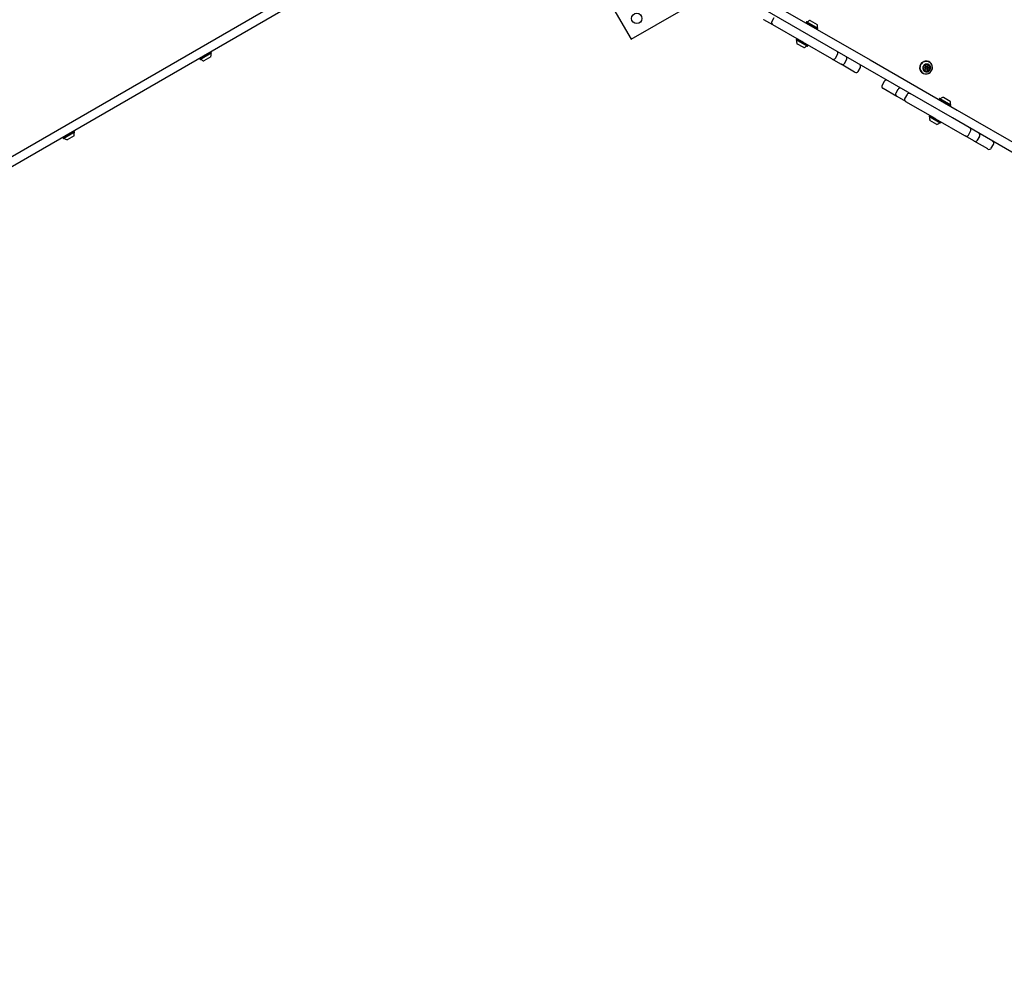
# Model space of a CAD drawing. Units: millimetres. Extents: x 131 to 1399, y 289 to 1231.
# Drawn here: x 432 to 593, y 614 to 768 of the extents above; entities that cross this region are included whole.
import ezdxf

# ---------------------------------------------------------------- set-up
doc = ezdxf.new("R2010")
doc.units = ezdxf.units.MM
doc.header["$LTSCALE"] = 100
doc.styles.add('SLDTEXTSTYLE0', font='TXT', dxfattribs={"width": 0.75})
doc.dimstyles.new('SLDDIMSTYLE3', dxfattribs={"dimtxt": 15.875, "dimasz": 8, "dimexe": 0, "dimexo": 0.0625, "dimgap": 3.96875, "dimtad": 2, "dimdec": 0, "dimrnd": 1e-09, "dimzin": 12, "dimdsep": 46, "dimtxsty": 'SLDTEXTSTYLE0', "dimblk1": 'DOT', "dimblk2": 'DOT', "dimsah": 1, "dimcen": 0.09, "dimse1": 1, "dimse2": 1, "dimadec": 0, "dimazin": 3, "dimtfac": 1, "dimtdec": 0, "dimtofl": 0, "dimtmove": 0, "dimatfit": 3, "dimldrblk": 'DOT', "dimfxl": 0, "dimfrac": 2, "dimtolj": 1, "dimtzin": 12, "dimarcsym": 0})

# ---------------------------------------------------------------- blocks, each defined once
blk = doc.blocks.new('_DOT')
at = {"color": 0, "linetype": 'ByBlock', "lineweight": -2}
blk.add_line((-0.5, 0), (-1, 0), dxfattribs=at)
at = {"color": 0, "linetype": 'ByBlock', "const_width": 0.5}
blk.add_lwpolyline([(-0.25, 0, 1), (0.25, 0, 1)], format="xyb", close=True, dxfattribs=at)
blk = doc.blocks.new('_D_9')
at = {"color": 7, "linetype": 'Continuous', "lineweight": 18}
blk.add_line((151.94, 495.99), (151.94, 1036.69), dxfattribs=at)
at = {"color": 7, "linetype": 'Continuous', "lineweight": 18, "xscale": 8, "yscale": 8}
for p, rotation in [((151.94, 1036.69), 90.0000000000004), ((151.94, 495.99), 270.0000000000004)]:
    blk.add_blockref('_DOT', p, dxfattribs=dict(at, rotation=rotation))
at = {"color": 7, "linetype": 'Continuous', "lineweight": 18, "insert": (131.47, 748.75), "char_height": 15.875, "attachment_point": 1, "rotation": 90, "style": 'SLDTEXTSTYLE0'}
blk.add_mtext('541', dxfattribs=at)
blk = doc.blocks.new('_D_10')
at = {"color": 7, "linetype": 'Continuous', "lineweight": 18}
blk.add_line((1201.24, 1210.16), (308.65, 1210.16), dxfattribs=at)
at = {"color": 7, "linetype": 'Continuous', "lineweight": 18, "xscale": 8, "yscale": 8, "rotation": 180.0000000000004}
blk.add_blockref('_DOT', (308.65, 1210.16), dxfattribs=at)
at = {"color": 7, "linetype": 'Continuous', "lineweight": 18, "xscale": 8, "yscale": 8}
blk.add_blockref('_DOT', (1201.24, 1210.16), dxfattribs=at)
at = {"color": 7, "linetype": 'Continuous', "lineweight": 18, "insert": (737.35, 1230.62), "char_height": 15.875, "attachment_point": 1, "style": 'SLDTEXTSTYLE0'}
blk.add_mtext('893', dxfattribs=at)

msp = doc.modelspace()

# ---------------------------------------------------------------- linework, layer by layer
at = {"color": 7, "linetype": 'Continuous', "lineweight": 25}
for p, q in [((523.71, 779.78), (532.21, 765.06)), ((543.66, 777.69), (571.41, 761.67)), ((570.66, 760.37), (542.91, 776.39)), ((532.21, 765.06), (546.94, 773.56)), ((391.18, 723.07), (473.99, 770.89)), ((474.74, 769.59), (391.93, 721.78)), ((553.99, 768.26), (553.96, 768.28)), ((555.44, 767.43), (553.99, 768.26)), ((555.64, 768.58), (555.29, 767.97)), ((555.46, 767.41), (555.44, 767.43)), ((560.23, 764.66), (555.46, 767.41)), ((560.99, 767.91), (560.9, 767.76)), ((560.9, 767.76), (560.91, 767.73)), ((560.9, 767.76), (562.73, 766.71)), ((561.02, 767.92), (560.99, 767.91)), ((560.99, 767.91), (562.82, 766.85)), ((561.02, 767.92), (562.81, 766.89)), ((561.59, 768.15), (562.72, 767.5)), ((562.7, 766.7), (562.73, 766.71)), ((562.73, 766.71), (562.82, 766.85)), ((562.82, 766.85), (562.81, 766.89)), ((559.38, 765.12), (559.29, 764.98)), ((559.29, 764.98), (559.3, 764.94)), ((561.12, 763.92), (559.29, 764.98)), ((561.09, 763.91), (559.3, 764.94)), ((559.41, 765.13), (559.38, 765.12)), ((561.21, 764.07), (559.38, 765.12)), ((560.52, 763.68), (559.39, 764.33)), ((560.38, 764.57), (560.23, 764.66)), ((565.15, 761.82), (560.38, 764.57)), ((561.09, 763.91), (561.12, 763.92)), ((561.12, 763.92), (561.21, 764.07)), ((561.21, 764.07), (561.2, 764.1)), ((463.29, 762.94), (461.45, 761.89)), ((463.37, 762.8), (461.54, 761.74)), ((463.36, 762.76), (461.57, 761.73)), ((463.29, 762.94), (463.25, 762.95)), ((463.37, 762.8), (463.29, 762.94)), ((463.36, 762.76), (463.37, 762.8)), ((565.72, 761.95), (566.07, 762.56)), ((461.46, 761.92), (461.45, 761.89)), ((461.45, 761.89), (461.54, 761.74)), ((461.54, 761.74), (461.57, 761.73)), ((463.27, 762.16), (462.14, 761.51)), ((565.18, 761.8), (565.15, 761.82)), ((566.62, 760.97), (565.18, 761.8)), ((566.66, 760.95), (566.62, 760.97)), ((568.87, 759.67), (566.66, 760.95)), ((567.2, 761.1), (567.55, 761.7)), ((571.41, 761.67), (585.67, 753.44)), ((580.33, 760.77), (580.38, 760.74)), ((580.9, 760.75), (580.98, 760.71)), ((581.13, 761.32), (581.09, 761.34)), ((568.91, 759.65), (568.87, 759.67)), ((569.46, 759.79), (569.81, 760.4)), ((584.92, 752.14), (570.66, 760.37)), ((580.04, 759.51), (580.07, 759.49)), ((580.21, 760.53), (580.19, 760.54)), ((580.41, 759.99), (580.33, 760.04)), ((580.51, 760.2), (580.57, 760.17)), ((580.79, 760.55), (580.73, 760.59)), ((581.01, 759.96), (580.93, 760)), ((581.1, 760.22), (581.17, 760.17)), ((573.73, 758.14), (573.38, 757.53)), ((573.57, 756.96), (573.52, 756.98)), ((575.78, 755.68), (573.57, 756.96)), ((575.98, 756.83), (575.63, 756.23)), ((577.46, 755.98), (577.11, 755.37)), ((575.82, 755.66), (575.78, 755.68)), ((577.26, 754.83), (575.82, 755.66)), ((577.29, 754.81), (577.26, 754.83)), ((582.06, 752.06), (577.29, 754.81)), ((582.81, 755.31), (582.73, 755.16)), ((582.73, 755.16), (582.74, 755.13)), ((582.73, 755.16), (584.56, 754.11)), ((582.85, 755.32), (582.81, 755.31)), ((582.81, 755.31), (584.64, 754.25)), ((582.85, 755.32), (584.63, 754.29)), ((583.42, 755.54), (584.54, 754.89)), ((584.56, 754.11), (584.64, 754.25)), ((584.64, 754.25), (584.63, 754.29)), ((584.52, 754.1), (584.56, 754.11)), ((585.67, 753.44), (605.04, 742.25)), ((581.2, 752.52), (581.12, 752.38)), ((581.12, 752.38), (581.13, 752.34)), ((582.95, 751.32), (581.12, 752.38)), ((582.91, 751.31), (581.13, 752.34)), ((581.24, 752.53), (581.2, 752.52)), ((583.03, 751.47), (581.2, 752.52)), ((582.34, 751.08), (581.22, 751.73)), ((582.21, 751.97), (582.06, 752.06)), ((586.97, 749.22), (582.21, 751.97)), ((582.91, 751.31), (582.95, 751.32)), ((582.95, 751.32), (583.03, 751.47)), ((583.03, 751.47), (583.02, 751.5)), ((604.29, 740.95), (584.92, 752.14)), ((440.86, 750), (439.03, 748.94)), ((440.94, 749.85), (439.11, 748.79)), ((440.94, 749.81), (439.15, 748.78)), ((440.86, 750), (440.83, 750)), ((440.94, 749.85), (440.86, 750)), ((440.94, 749.81), (440.94, 749.85)), ((587.55, 749.35), (587.9, 749.96)), ((439.04, 748.97), (439.03, 748.94)), ((439.03, 748.94), (439.11, 748.79)), ((439.11, 748.79), (439.15, 748.78)), ((440.84, 749.21), (439.72, 748.56)), ((587, 749.2), (586.97, 749.22)), ((588.44, 748.37), (587, 749.2)), ((588.48, 748.35), (588.44, 748.37)), ((590.7, 747.07), (588.48, 748.35)), ((589.03, 748.5), (589.38, 749.1)), ((591.28, 747.19), (591.63, 747.8)), ((590.74, 747.05), (590.7, 747.07))]:
    msp.add_line(p, q, dxfattribs=at)
at = {"color": 7, "linetype": 'Continuous', "lineweight": 25, "flags": 128}
for points in [[(579.65, 759.96), (579.74, 759.8), (579.86, 759.65), (580.01, 759.53), (580.18, 759.44), (580.36, 759.38), (580.55, 759.36), (580.74, 759.37), (580.93, 759.42), (581.1, 759.5), (581.26, 759.61), (581.39, 759.75), (581.5, 759.91), (581.58, 760.09), (581.63, 760.28), (581.63, 760.48), (581.61, 760.67), (581.55, 760.85), (581.45, 761.02), (581.33, 761.16), (581.19, 761.28), (581.02, 761.38), (580.84, 761.43), (580.65, 761.46), (580.46, 761.44), (580.27, 761.4), (580.09, 761.31), (579.94, 761.2), (579.8, 761.06), (579.69, 760.9), (579.61, 760.72), (579.57, 760.53), (579.56, 760.34), (579.59, 760.15), (579.65, 759.96)], [(579.67, 759.97), (579.76, 759.81), (579.88, 759.66), (580.03, 759.55), (580.19, 759.46), (580.37, 759.4), (580.55, 759.38), (580.74, 759.39), (580.92, 759.44), (581.09, 759.52), (581.25, 759.63), (581.38, 759.76), (581.49, 759.92), (581.56, 760.1), (581.61, 760.28), (581.61, 760.47), (581.59, 760.66), (581.53, 760.84), (581.44, 761), (581.32, 761.14), (581.18, 761.26), (581.01, 761.35), (580.84, 761.41), (580.65, 761.43), (580.46, 761.42), (580.28, 761.37), (580.11, 761.29), (579.96, 761.18), (579.82, 761.04), (579.72, 760.89), (579.64, 760.71), (579.6, 760.53), (579.59, 760.34), (579.61, 760.15), (579.67, 759.97)], [(580.11, 760.08), (580.18, 759.95), (580.29, 759.84), (580.41, 759.77), (580.55, 759.72), (580.7, 759.71), (580.84, 759.73), (580.98, 759.78), (581.11, 759.87), (581.21, 759.98), (581.28, 760.11), (581.32, 760.26), (581.33, 760.41), (581.3, 760.55), (581.24, 760.69), (581.15, 760.81), (581.04, 760.9), (580.91, 760.96), (580.76, 760.99), (580.62, 760.99), (580.47, 760.95), (580.34, 760.88), (580.23, 760.78), (580.14, 760.66), (580.08, 760.52), (580.06, 760.37), (580.07, 760.22), (580.11, 760.08)], [(580.42, 760.3), (580.47, 760.23), (580.51, 760.2)], [(580.49, 760.26), (580.47, 760.35), (580.48, 760.43), (580.53, 760.5), (580.6, 760.55), (580.68, 760.57), (580.76, 760.56), (580.83, 760.52), (580.88, 760.45), (580.9, 760.37), (580.89, 760.28), (580.84, 760.21), (580.77, 760.16), (580.69, 760.14), (580.61, 760.15), (580.53, 760.2), (580.49, 760.26)], [(580.54, 760.28), (580.58, 760.23), (580.63, 760.19), (580.7, 760.18), (580.76, 760.2), (580.81, 760.24), (580.85, 760.29), (580.86, 760.36), (580.85, 760.42), (580.81, 760.48), (580.75, 760.51), (580.69, 760.52), (580.63, 760.5), (580.57, 760.47), (580.54, 760.41), (580.53, 760.34), (580.54, 760.28)]]:
    msp.add_lwpolyline(points, dxfattribs=at)
at = {"color": 7, "linetype": 'Continuous', "lineweight": 25}
msp.add_circle((533.13, 768.47), 0.85, dxfattribs=at)
for centre, radius, start, end in [((555.64, 767.77), 0.4, 150, 240), ((561.09, 767.94), 0.05, 240, 313.4677), ((561.8, 767.2), 0.97, 102.0627, 133.4677), ((561.8, 767.2), 0.97, 346.5323, 17.9373), ((562.79, 766.96), 0.05, 166.5323, 240), ((559.32, 764.87), 0.05, 346.5288, 60), ((560.32, 764.63), 0.97, 166.5288, 197.9415), ((560.32, 764.63), 0.97, 282.0585, 313.4712), ((561.02, 763.89), 0.05, 60, 133.4712), ((462.35, 762.45), 0.97, 342.0585, 13.4712), ((463.34, 762.69), 0.05, 120, 193.4712), ((565.73, 762.76), 0.4, 330, 60), ((567.21, 761.9), 0.4, 330, 60), ((461.65, 761.71), 0.05, 46.5288, 120), ((462.35, 762.45), 0.97, 226.5288, 257.9415), ((565.38, 762.15), 0.4, 240, 330), ((566.86, 761.3), 0.4, 240, 330), ((569.46, 760.6), 0.4, 330, 60), ((580.58, 760.41), 1.06, 61.2951, 203.8536), ((580.43, 760.54), 0.257, 118.5074, 170.4262), ((580.33, 760.73), 0.0464, 39.071, 118.852), ((580.4, 760.78), 0.0459, 218.8286, 268.4281), ((580.41, 760.99), 0.252, 268.65, 321.3587), ((580.57, 760.86), 0.0489, 321.033, 8.4823), ((580.66, 760.88), 0.049, 111.7471, 188.4669), ((580.74, 760.7), 0.243, 57.8906, 111.848), ((580.76, 760.91), 0.048, 338.7998, 28.462), ((580.85, 760.87), 0.0482, 158.906, 206.8849), ((581.02, 760.96), 0.241, 207.0575, 239.9467), ((580.84, 760.86), 0.0474, 338.4802, 57.1615), ((580.93, 760.83), 0.0482, 158.906, 206.8849), ((581.1, 760.92), 0.241, 207.0107, 261.3703), ((581.07, 760.73), 0.0475, 261.6075, 310.0335), ((581.13, 760.65), 0.0468, 51.0898, 130.3729), ((580.93, 760.54), 0.247, 356.9532, 38.7392), ((581, 760.5), 0.246, 356.8946, 50.4123), ((569.11, 759.99), 0.4, 240, 330), ((580.54, 760.39), 1.01, 203.5452, 239.9471), ((580.19, 760.21), 0.0489, 100.3923, 177.2466), ((580.38, 760.2), 0.246, 176.8946, 230.4124), ((580.22, 760.58), 0.0468, 169.8405, 249.1877), ((580.17, 760.31), 0.0485, 280.2356, 327.9781), ((580.18, 760.09), 0.0482, 288.5243, 309.8544), ((580.19, 760.49), 0.0461, 20.0668, 69.4738), ((580, 760.42), 0.254, 327.6323, 19.9609), ((580.24, 760.02), 0.0475, 81.607, 130.0301), ((580.26, 760.05), 0.0468, 231.0904, 310.3763), ((580.21, 759.83), 0.24, 60.01, 81.3963), ((580.32, 759.98), 0.0475, 81.607, 130.0301), ((580.29, 759.78), 0.241, 27.0107, 81.3702), ((580.62, 760.39), 0.221, 61.3426, 203.8061), ((580.46, 759.87), 0.0482, 338.8614, 26.8847), ((580.55, 759.84), 0.0473, 158.525, 237.1622), ((580.58, 760.05), 0.245, 253.2188, 291.7386), ((580.65, 760), 0.243, 237.8905, 291.8423), ((580.65, 759.87), 0.049, 291.7804, 8.483), ((580.74, 759.88), 0.0489, 141.089, 188.4825), ((580.9, 759.76), 0.252, 88.639, 141.3588), ((580.72, 759.82), 0.049, 291.7804, 8.483), ((580.82, 759.84), 0.0489, 141.089, 188.4825), ((580.98, 759.71), 0.252, 88.639, 141.3588), ((580.91, 759.96), 0.046, 60.0271, 88.4057), ((580.98, 760.02), 0.0474, 270.0845, 298.5196), ((580.98, 759.92), 0.0459, 38.8421, 88.4282), ((580.88, 760.2), 0.257, 298.5075, 350.4262), ((581.06, 759.98), 0.0464, 219.0753, 298.9167), ((581.32, 760.33), 0.254, 147.6482, 199.9464), ((581.12, 760.26), 0.0463, 200.085, 239.9046), ((580.96, 760.16), 0.257, 298.5075, 350.4262), ((581.14, 760.44), 0.0485, 100.2356, 147.9831), ((581.09, 760.17), 0.0473, 350.0889, 46.1489), ((581.12, 760.53), 0.0489, 280.3923, 357.2469), ((581.39, 760.28), 0.254, 147.6482, 199.9464), ((581.2, 760.21), 0.0461, 200.0362, 249.5201), ((581.22, 760.39), 0.0485, 100.2356, 147.9831), ((581.16, 760.13), 0.0468, 349.841, 69.1413), ((581.2, 760.49), 0.0489, 280.3923, 357.2469), ((573.72, 757.33), 0.4, 150, 240), ((574.07, 757.94), 0.4, 60, 150), ((575.98, 756.03), 0.4, 150, 240), ((576.33, 756.63), 0.4, 60, 150), ((577.81, 755.78), 0.4, 60, 150), ((577.46, 755.17), 0.4, 150, 240), ((582.92, 755.34), 0.05, 240, 313.4677), ((583.62, 754.6), 0.97, 102.0627, 133.4677), ((583.62, 754.6), 0.97, 346.5323, 17.9373), ((584.61, 754.36), 0.05, 166.5323, 240), ((581.15, 752.27), 0.05, 346.5288, 60), ((582.14, 752.03), 0.97, 166.5288, 197.9415), ((582.14, 752.03), 0.97, 282.0585, 313.4712), ((582.84, 751.29), 0.05, 60, 133.4712), ((439.92, 749.51), 0.97, 342.0585, 13.4712), ((440.91, 749.74), 0.05, 120, 193.4712), ((587.2, 749.55), 0.4, 240, 330), ((587.55, 750.16), 0.4, 330, 60), ((589.03, 749.3), 0.4, 330, 60), ((439.22, 748.77), 0.05, 46.5288, 120), ((439.92, 749.51), 0.97, 226.5288, 257.9415), ((588.68, 748.7), 0.4, 240, 330), ((591.29, 748), 0.4, 330, 60), ((590.94, 747.39), 0.4, 240, 330)]:
    msp.add_arc(centre, radius, start, end, dxfattribs=at)

# ---------------------------------------------------------------- dimensions: what is measured, and where the dimension line sits
at = {"color": 7, "linetype": 'Continuous', "lineweight": 18}
dim = msp.add_linear_dim(base=(308.65, 1210.16), p1=(1201.24, 724.49), p2=(308.65, 778.39), dimstyle='SLDDIMSTYLE3', dxfattribs=at)
dim.commit()
dim.dimension.update_dxf_attribs({"geometry": '_D_10', "text_midpoint": (754.94, 1210.16), "dimtype": 160})
dim = msp.add_linear_dim(base=(151.94, 1036.69), p1=(688.48, 495.99), p2=(1148.02, 1036.69), angle=90, dimstyle='SLDDIMSTYLE3', dxfattribs=at)
dim.commit()
dim.dimension.update_dxf_attribs({"geometry": '_D_9', "text_midpoint": (151.94, 766.34), "dimtype": 160})

doc.saveas('drawing.dxf')
